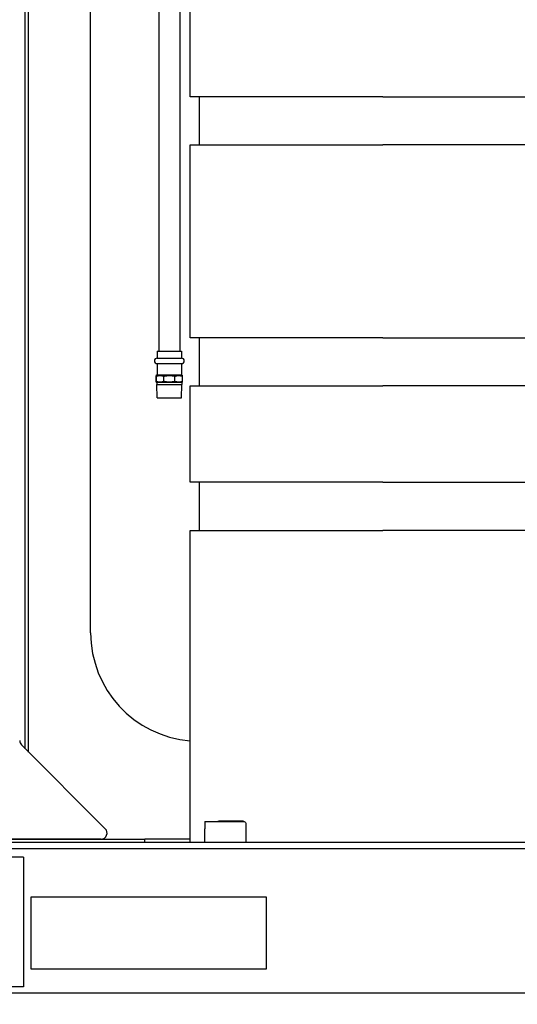
# Model space of a CAD drawing. Units: inches. Extents: x 7 to 401, y 7 to 257.
# Drawn here: x 50 to 71, y 61 to 101 of the extents above; entities that cross this region are included whole.
import ezdxf

# ---------------------------------------------------------------- set-up
doc = ezdxf.new("R2010")
doc.units = ezdxf.units.IN
doc.header["$LTSCALE"] = 24
doc.header["$MEASUREMENT"] = 0
doc.layers.add('Dimension (ANSI)', color=7, linetype='Continuous', lineweight=13)
doc.layers.add('Visible (ANSI)', color=7, linetype='Continuous', lineweight=25)
doc.styles.add('Dim Text', font='swiss.ttf')
doc.dimstyles.new('Default - Fraction (ANSI)', dxfattribs={"dimscale": 24, "dimtxt": 0.1, "dimasz": 0.075, "dimexe": 0.038, "dimexo": 0.038, "dimgap": 0.075, "dimtad": 0, "dimtih": 1, "dimtoh": 1, "dimrnd": 1e-08, "dimzin": 0, "dimdsep": 46, "dimtxsty": 'Dim Text', "dimblk": 'Filled-1', "dimcen": 0.09, "dimdle": 0.393701, "dimclrd": 256, "dimclre": 256, "dimclrt": 256, "dimadec": 0, "dimazin": 3, "dimtfac": 1.2, "dimtofl": 0, "dimtmove": 0, "dimatfit": 3, "dimldrblk": 'Filled-1', "dimfxl": 1, "dimtolj": 1, "dimtzin": 12, "dimlwd": -1, "dimlwe": -1, "dimarcsym": 0})

# ---------------------------------------------------------------- blocks, each defined once
blk = doc.blocks.new('Filled-1')
at = {"color": 0}
for p, q in [((0, 0), (-1, 0.167)), ((-1, 0.167), (-1, -0.167)), ((-1, 0), (0, 0)), ((-1, -0.167), (0, 0))]:
    blk.add_line(p, q, dxfattribs=at)
at = {"color": 0, "flags": 128}
blk.add_lwpolyline([(-1, -0.167), (0, 0), (-1, 0.167), (-1, -0.167)], dxfattribs=at)
at = {"color": 0}
blk.add_solid([(-1, -0.167), (0, 0), (-1, 0.167), (-1, -0.167)], dxfattribs=at)
blk = doc.blocks.new('*D11')
at = {"layer": 'Defpoints', "color": 0, "transparency": 16777216}
for p in [(40.638, 157.145), (41.066, 147.696), (40.638, 66.664)]:
    blk.add_point(p, dxfattribs=at)
at = {"layer": 'Dimension (ANSI)', "transparency": 16777216}
for p, q in [((40.638, 67.576), (40.638, 158.057)), ((41.066, 148.608), (41.066, 158.057)), ((38.838, 157.145), (37.038, 157.145)), ((42.866, 157.145), (54.076, 157.145))]:
    blk.add_line(p, q, dxfattribs=at)
at = {"layer": 'Dimension (ANSI)', "transparency": 16777216, "xscale": 1.800000071525574, "yscale": 1.800000071525574, "zscale": 1.800000071525574}
blk.add_blockref('Filled-1', (40.638, 157.145), dxfattribs=at)
at = {"layer": 'Dimension (ANSI)', "transparency": 16777216, "xscale": 1.800000071525574, "yscale": 1.800000071525574, "zscale": 1.800000071525574, "rotation": 180}
blk.add_blockref('Filled-1', (41.066, 157.145), dxfattribs=at)
at = {"layer": 'Dimension (ANSI)', "transparency": 16777216, "insert": (68.1, 157.145), "char_height": 2.4, "attachment_point": 5, "style": 'Dim Text'}
blk.add_mtext('\\A1;\\fSwis721 BT|b0|i0;\\H2.4000;0.4 COLD INLET', dxfattribs=at)
blk = doc.blocks.new('*D12')
at = {"layer": 'Defpoints', "color": 0, "transparency": 16777216}
for p in [(42.187, 116.399), (40.638, 61.289), (40.638, 37.21)]:
    blk.add_point(p, dxfattribs=at)
at = {"layer": 'Dimension (ANSI)', "transparency": 16777216}
for p, q in [((42.187, 115.487), (42.187, 36.298)), ((40.638, 60.377), (40.638, 36.298)), ((38.838, 37.21), (37.038, 37.21)), ((43.987, 37.21), (54.848, 37.21))]:
    blk.add_line(p, q, dxfattribs=at)
at = {"layer": 'Dimension (ANSI)', "transparency": 16777216, "xscale": 1.800000071525574, "yscale": 1.800000071525574, "zscale": 1.800000071525574}
blk.add_blockref('Filled-1', (40.638, 37.21), dxfattribs=at)
at = {"layer": 'Dimension (ANSI)', "transparency": 16777216, "xscale": 1.800000071525574, "yscale": 1.800000071525574, "zscale": 1.800000071525574, "rotation": 180}
blk.add_blockref('Filled-1', (42.187, 37.21), dxfattribs=at)
at = {"layer": 'Dimension (ANSI)', "transparency": 16777216, "insert": (75.062, 37.21), "char_height": 2.4, "attachment_point": 5, "style": 'Dim Text'}
blk.add_mtext('\\A1;\\fSwis721 BT|b0|i0;\\H2.4000;1.5 TEMPERED RETURN', dxfattribs=at)

msp = doc.modelspace()

# ---------------------------------------------------------------- linework, layer by layer
at = {"layer": 'Visible (ANSI)'}
for p, q in [((56.253, 142.433), (56.253, 87.663)), ((57.128, 142.433), (57.128, 87.663)), ((50.713, 71.428), (50.713, 112.355)), ((50.847, 71.428), (50.847, 112.355)), ((53.424, 75.977), (53.424, 112.355)), ((57.549, 98.225), (57.549, 102.225)), ((65.549, 98.225), (57.549, 98.225)), ((57.93, 98.225), (57.93, 96.225)), ((65.549, 98.225), (81.995, 98.225)), ((57.549, 88.225), (57.549, 96.225)), ((57.549, 96.225), (65.549, 96.225)), ((81.995, 96.225), (65.549, 96.225)), ((65.549, 88.225), (57.549, 88.225)), ((57.93, 88.225), (57.93, 86.225)), ((65.549, 88.225), (81.995, 88.225)), ((56.181, 87.663), (57.199, 87.663)), ((56.181, 87.663), (56.181, 87.374)), ((57.199, 87.663), (57.199, 87.374)), ((56.181, 87.374), (57.199, 87.374)), ((56.181, 87.151), (57.199, 87.151)), ((56.181, 87.151), (56.181, 86.68)), ((57.199, 87.151), (57.199, 86.68)), ((56.181, 86.68), (56.139, 86.655)), ((56.181, 86.68), (57.199, 86.68)), ((57.199, 86.68), (57.242, 86.655)), ((56.139, 86.406), (56.139, 86.629)), ((56.139, 86.629), (56.139, 86.406)), ((56.139, 86.38), (56.301, 86.38)), ((56.165, 86.38), (56.165, 86.281)), ((56.165, 86.281), (57.215, 86.281)), ((56.182, 85.734), (56.165, 86.281)), ((56.301, 86.38), (56.69, 86.38)), ((56.462, 86.406), (56.462, 86.629)), ((56.69, 86.38), (57.08, 86.38)), ((56.919, 86.406), (56.919, 86.629)), ((57.08, 86.38), (57.242, 86.38)), ((57.198, 85.734), (57.215, 86.281)), ((57.215, 86.38), (57.215, 86.281)), ((57.242, 86.406), (57.242, 86.629)), ((57.549, 82.225), (57.549, 86.225)), ((57.549, 86.225), (65.549, 86.225)), ((81.995, 86.225), (65.549, 86.225)), ((56.182, 85.734), (57.198, 85.734)), ((65.549, 82.225), (57.549, 82.225)), ((57.93, 82.225), (57.93, 80.225)), ((65.549, 82.225), (81.995, 82.225)), ((57.549, 67.274), (57.549, 80.225)), ((57.549, 80.225), (65.549, 80.225)), ((81.995, 80.225), (65.549, 80.225)), ((50.552, 71.324), (54.032, 67.844)), ((50.713, 71.319), (50.713, 71.428)), ((50.713, 71.164), (50.713, 71.319)), ((50.847, 71.319), (50.847, 71.428)), ((50.847, 71.029), (50.847, 71.319)), ((58.169, 68.149), (59.798, 68.149)), ((58.169, 68.149), (58.169, 67.84)), ((58.169, 67.274), (58.169, 67.84)), ((59.747, 68.161), (58.737, 68.161)), ((59.868, 68.036), (59.868, 67.274)), ((53.856, 67.417), (49.076, 67.417)), ((49.42, 67.408), (55.429, 67.408)), ((81.04, 67.274), (49.869, 67.274)), ((49.869, 67.024), (81.04, 67.024)), ((50.713, 67.408), (50.713, 67.417)), ((50.847, 67.408), (50.847, 67.417)), ((55.429, 67.408), (55.679, 67.408)), ((57.549, 67.408), (55.679, 67.408)), ((55.679, 67.274), (55.679, 67.408)), ((91.638, 67.014), (40.638, 67.014)), ((50.638, 66.664), (40.638, 66.664)), ((50.638, 66.664), (50.638, 61.289)), ((50.952, 62.014), (50.952, 65.014)), ((50.952, 65.014), (60.702, 65.014)), ((60.702, 65.014), (60.702, 62.014)), ((60.702, 62.014), (50.952, 62.014)), ((50.638, 61.289), (40.638, 61.289)), ((91.638, 61.014), (40.638, 61.014))]:
    msp.add_line(p, q, dxfattribs=at)
for centre, radius, start, end in [((56.181, 87.263), 0.112, 90, 270), ((57.199, 87.263), 0.112, 270, 90), ((57.924, 75.977), 4.5, 180, 265.2202), ((50.729, 71.501), 0.25, 180, 225), ((53.856, 67.667), 0.25, 270, 45)]:
    msp.add_arc(centre, radius, start, end, dxfattribs=at)
for points, weights in [([(56.139, 86.629), (56.301, 86.679), (56.462, 86.629)], [1, 1.08239220029, 1]), ([(56.139, 86.629), (56.139, 86.679), (56.139, 86.629)], [1, 1.08239220029, 1]), ([(56.462, 86.629), (56.69, 86.679), (56.919, 86.629)], [1, 1.08239220029, 1]), ([(56.919, 86.629), (57.08, 86.679), (57.242, 86.629)], [1, 1.08239220029, 1]), ([(57.242, 86.629), (57.242, 86.655), (57.242, 86.655)], [1, 1.04119394246, 1.04119610003]), ([(56.301, 86.38), (56.223, 86.38), (56.139, 86.406)], [1, 1.02039017055, 1]), ([(56.139, 86.406), (56.139, 86.38), (56.139, 86.38)], [1, 1.02039017055, 1]), ([(56.139, 86.38), (56.139, 86.38), (56.139, 86.406)], [1, 1.02039017055, 1]), ([(56.462, 86.406), (56.378, 86.38), (56.301, 86.38)], [1, 1.02039017055, 1]), ([(56.69, 86.38), (56.581, 86.38), (56.462, 86.406)], [1, 1.02039017055, 1]), ([(56.919, 86.406), (56.8, 86.38), (56.69, 86.38)], [1, 1.02039017055, 1]), ([(57.08, 86.38), (57.003, 86.38), (56.919, 86.406)], [1, 1.02039017055, 1]), ([(57.242, 86.406), (57.158, 86.38), (57.08, 86.38)], [1, 1.02039017055, 1]), ([(57.242, 86.38), (57.242, 86.38), (57.242, 86.406)], [1.00000209313, 1.02038912393, 1])]:
    msp.add_rational_spline(points, weights, degree=2, dxfattribs=at)
for points, knots in [([(58.704, 68.149), (58.705, 68.15), (58.706, 68.15), (58.717, 68.158), (58.728, 68.161), (58.737, 68.161)], [1.4049886, 1.4049886, 1.4049886, 1.4049886, 1.420509, 1.420509, 1.5616511, 1.5616511, 1.5616511, 1.5616511]), ([(58.95, 68.161), (58.94, 68.161), (58.929, 68.158), (58.918, 68.15), (58.917, 68.15), (58.916, 68.149)], [0.5252075, 0.5252075, 0.5252075, 0.5252075, 0.6676501, 0.6676501, 0.6831543, 0.6831543, 0.6831543, 0.6831543]), ([(59.747, 68.161), (59.762, 68.161), (59.779, 68.158), (59.81, 68.143), (59.825, 68.133), (59.846, 68.109), (59.854, 68.096), (59.865, 68.068), (59.868, 68.052), (59.868, 68.036)], [-0.5761494, -0.5761494, -0.5761494, -0.5761494, -0.4065616, -0.4065616, -0.2369739, -0.2369739, -0.1184869, -0.1184869, 0, 0, 0, 0])]:
    msp.add_open_spline(points, degree=3, knots=knots, dxfattribs=at)

# ---------------------------------------------------------------- dimensions: what is measured, and where the dimension line sits
at = {"layer": 'Dimension (ANSI)'}
for base, p1, p2, text, picture, middle in [((40.638, 157.145), (41.066, 147.696), (40.638, 66.664), '\\fSwis721 BT|b0|i0;\\H2.4000;<> COLD INLET', '*D11', (68.1, 157.145)), ((40.638, 37.21), (42.187, 116.399), (40.638, 61.289), '\\fSwis721 BT|b0|i0;\\H2.4000;<> TEMPERED RETURN', '*D12', (75.062, 37.21))]:
    dim = msp.add_linear_dim(base=base, p1=p1, p2=p2, text=text, dimstyle='Default - Fraction (ANSI)', override={"dimtih": 0, "dimtoh": 0, "dimdec": 1, "dimatfit": 1}, dxfattribs=at)
    dim.commit()
    dim.dimension.update_dxf_attribs({"geometry": picture, "text_midpoint": middle, "dimtype": 160})

doc.saveas('drawing.dxf')
